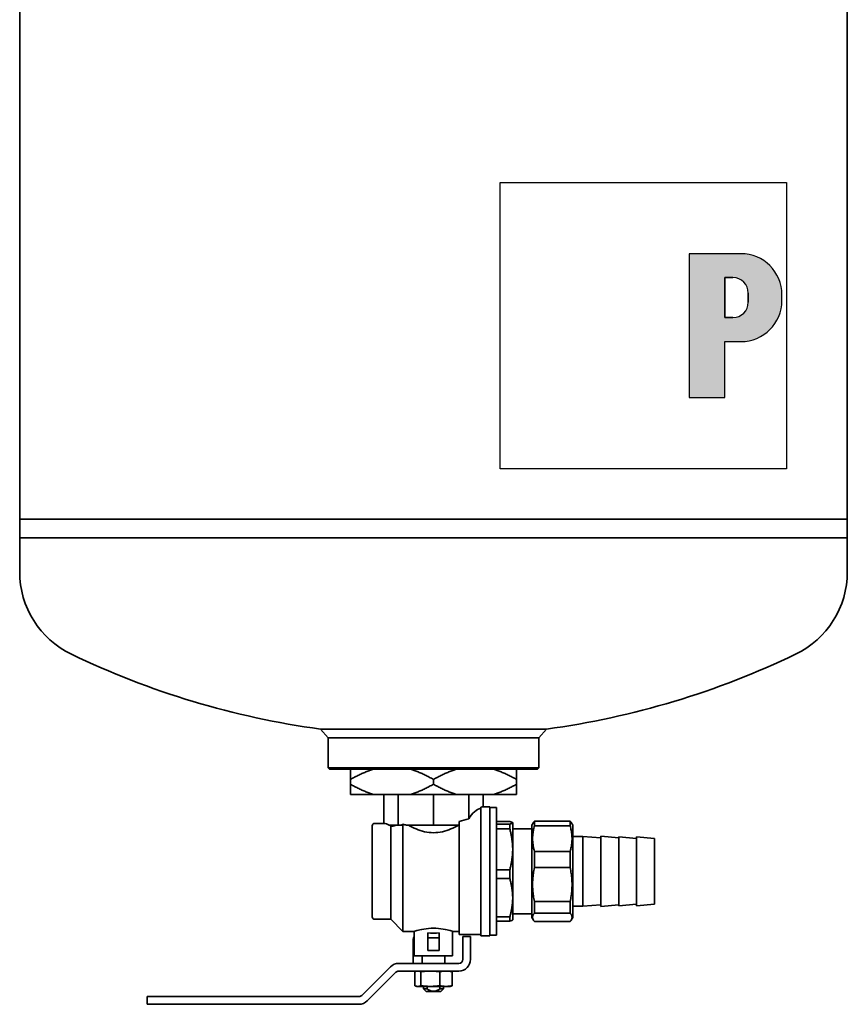
# Model space of a CAD drawing. Extents: x 253 to 3976, y 729 to 2408.
# Drawn here: x 409 to 733, y 1487 to 1872 of the extents above; entities that cross this region are included whole.
import ezdxf

# ---------------------------------------------------------------- set-up
doc = ezdxf.new("R2010")
doc.units = 0
doc.header["$LTSCALE"] = 10
for name, color, linetype, lineweight in [('Schraffur (ISO)', 7, 'Continuous', 18), ('Sichtbar (ISO)', 7, 'Continuous', 35), ('Skizziergeometrie (ISO)', 7, 'Continuous', 25)]:
    doc.layers.add(name, color=color, linetype=linetype, lineweight=lineweight)

# ---------------------------------------------------------------- blocks, each defined once
blk = doc.blocks.new('P gross')
at = {"layer": 'Schraffur (ISO)'}
h = blk.add_hatch(color=256, dxfattribs=at)
edge = h.paths.add_edge_path(flags=0)
edge.add_line((8.769, 4.689), (7.982, 4.689))
edge.add_line((7.982, 4.689), (7.982, 0.785))
edge.add_line((7.982, 0.785), (8.769, 0.785))
edge.add_arc((8.769, 2.285), 1.5, 270, 360)
edge.add_line((10.269, 2.285), (10.269, 3.189))
edge.add_arc((8.769, 3.189), 1.5, 0, 90)
edge = h.paths.add_edge_path()
edge.add_line((4.482, 7.034), (4.482, -7.034))
edge.add_line((4.482, -7.034), (7.982, -7.034))
edge.add_line((7.982, -7.034), (7.982, -1.56))
edge.add_line((7.982, -1.56), (9.558, -1.56))
edge.add_arc((9.558, 2.44), 4, 270, 360)
edge.add_line((13.558, 2.44), (13.558, 3.034))
edge.add_arc((9.558, 3.034), 4, 0, 90)
edge.add_line((9.558, 7.034), (4.482, 7.034))
for p, q in [((4.482, 7.034), (4.482, -7.034)), ((9.558, 7.034), (4.482, 7.034)), ((8.769, 4.689), (7.982, 4.689)), ((7.982, 4.689), (7.982, 0.785)), ((10.269, 2.285), (10.269, 3.189)), ((13.558, 2.44), (13.558, 3.034)), ((7.982, 0.785), (8.769, 0.785)), ((7.982, -1.56), (9.558, -1.56)), ((7.982, -7.034), (7.982, -1.56)), ((4.482, -7.034), (7.982, -7.034))]:
    blk.add_line(p, q)
for centre, radius, start, end in [((9.558, 3.034), 4, 0, 90), ((8.769, 3.189), 1.5, 0, 90), ((8.769, 2.285), 1.5, 270, 0), ((9.558, 2.44), 4, 270, 0)]:
    blk.add_arc(centre, radius, start, end)
at = {"layer": 'Skizziergeometrie (ISO)'}
for p, q in [((-14, 14.007), (14, 14.007)), ((-14, -14.007), (-14, 14.007)), ((14, 14.007), (14, -14.007)), ((4.482, 7.034), (4.482, -7.034)), ((9.558, 7.034), (4.482, 7.034)), ((7.982, 0.785), (7.982, 4.689)), ((7.982, 4.689), (8.769, 4.689)), ((10.269, 3.189), (10.269, 2.285)), ((13.558, 2.44), (13.558, 3.034)), ((8.769, 0.785), (7.982, 0.785)), ((7.982, -7.034), (7.982, -1.56)), ((7.982, -1.56), (9.558, -1.56)), ((4.482, -7.034), (7.982, -7.034)), ((14, -14.007), (-14, -14.007))]:
    blk.add_line(p, q, dxfattribs=at)
for centre, radius, start, end in [((9.558, 3.034), 4, 0, 90), ((8.769, 3.189), 1.5, 0, 90), ((8.769, 2.285), 1.5, 270, 0), ((9.558, 2.44), 4, 270, 0)]:
    blk.add_arc(centre, radius, start, end, dxfattribs=at)

msp = doc.modelspace()

# ---------------------------------------------------------------- linework, layer by layer
at = {"layer": 'Sichtbar (ISO)'}
for p, q in [((408.7, 1676.59), (408.7, 1937.22)), ((732.6, 1676.59), (732.6, 1937.22)), ((408.7, 1676.59), (732.6, 1676.59)), ((408.7, 1676.59), (732.6, 1676.59)), ((408.7, 1676.59), (408.7, 1669.21)), ((732.6, 1676.59), (732.6, 1669.21)), ((408.7, 1655.94), (408.7, 1669.21)), ((408.7, 1669.21), (732.6, 1669.21)), ((732.6, 1655.94), (732.6, 1669.21)), ((614.88, 1594.49), (526.43, 1594.49)), ((529.4, 1591.1), (526.43, 1594.49)), ((611.9, 1591.1), (614.88, 1594.49)), ((529.4, 1579.37), (529.4, 1591.1)), ((611.9, 1591.1), (529.4, 1591.1)), ((611.9, 1579.37), (611.9, 1591.1)), ((529.4, 1579.37), (611.9, 1579.37)), ((529.9, 1578.87), (529.4, 1579.37)), ((611.4, 1578.87), (529.9, 1578.87)), ((538.15, 1574.79), (538.15, 1578.87)), ((603.15, 1578.87), (603.15, 1574.79)), ((611.4, 1578.87), (611.9, 1579.37)), ((538.15, 1572.95), (538.15, 1574.79)), ((570.65, 1572.95), (570.65, 1574.79)), ((603.15, 1572.95), (603.15, 1574.79)), ((538.15, 1568.87), (538.15, 1572.95)), ((603.15, 1572.95), (603.15, 1568.87)), ((538.15, 1568.87), (547.55, 1568.87)), ((561.25, 1568.87), (547.55, 1568.87)), ((551.17, 1557.62), (551.17, 1568.87)), ((556.88, 1556.87), (556.88, 1568.87)), ((561.25, 1568.87), (580.05, 1568.87)), ((570.65, 1556.87), (570.65, 1568.87)), ((593.75, 1568.87), (580.05, 1568.87)), ((584.43, 1559.43), (584.43, 1568.87)), ((590.14, 1564.12), (590.14, 1568.87)), ((593.75, 1568.87), (603.15, 1568.87)), ((589.15, 1513.62), (589.15, 1564.01)), ((592.65, 1564.12), (590.14, 1564.12)), ((592.65, 1564.12), (592.65, 1513.62)), ((592.65, 1563.87), (595.25, 1563.87)), ((595.25, 1563.87), (595.25, 1513.87)), ((546.65, 1556.62), (546.65, 1521.12)), ((551.17, 1557.62), (547.65, 1557.62)), ((553.34, 1556.87), (554.02, 1556.87)), ((553.9, 1556.42), (553.43, 1556.87)), ((553.9, 1556.42), (553.9, 1520.12)), ((554.02, 1556.87), (556.88, 1556.87)), ((556.88, 1556.87), (558.14, 1556.87)), ((558.65, 1557.35), (558.14, 1556.87)), ((558.65, 1515.37), (558.65, 1557.35)), ((560.09, 1556.87), (563.76, 1556.87)), ((563.76, 1556.87), (570.65, 1556.87)), ((570.65, 1556.87), (577.54, 1556.87)), ((577.54, 1556.87), (580.65, 1556.87)), ((580.65, 1558.29), (580.65, 1514.12)), ((595.25, 1558.32), (600.5, 1558.32)), ((600.5, 1557.36), (595.25, 1557.36)), ((595.25, 1555.45), (600.5, 1555.45)), ((600.5, 1557.36), (600.5, 1555.45)), ((601.65, 1557.87), (601.64, 1557.9)), ((601.65, 1557.87), (601.65, 1557.84)), ((601.65, 1557.84), (601.65, 1547.47)), ((601.65, 1555.49), (609.15, 1555.49)), ((609.15, 1556.87), (609.75, 1557.91)), ((609.15, 1520.87), (609.15, 1556.87)), ((610.16, 1558.48), (624.14, 1558.48)), ((610.16, 1556.65), (610.16, 1558.48)), ((610.16, 1556.65), (624.14, 1556.65)), ((624.14, 1558.48), (624.14, 1556.65)), ((625.15, 1556.87), (624.55, 1557.91)), ((625.15, 1520.87), (625.15, 1556.87)), ((625.15, 1552.52), (629.15, 1552.52)), ((629.15, 1525.22), (629.15, 1552.52)), ((636.15, 1551.91), (629.15, 1552.52)), ((636.15, 1525.12), (636.15, 1552.62)), ((643.15, 1552.01), (636.15, 1552.62)), ((643.15, 1525.37), (643.15, 1552.37)), ((650.15, 1551.76), (643.15, 1552.37)), ((650.15, 1525.37), (650.15, 1552.37)), ((657.15, 1551.76), (650.15, 1552.37)), ((657.15, 1525.98), (657.15, 1551.76)), ((601.65, 1547.47), (601.65, 1528.5)), ((610.16, 1546.65), (624.14, 1546.65)), ((610.16, 1540.32), (610.16, 1546.65)), ((624.14, 1546.65), (624.14, 1540.32)), ((610.16, 1540.32), (624.14, 1540.32)), ((600.5, 1539.5), (595.25, 1539.5)), ((600.5, 1536), (600.5, 1539.5)), ((595.25, 1536), (600.5, 1536)), ((601.65, 1519.87), (601.65, 1528.5)), ((610.16, 1527.04), (624.14, 1527.04)), ((610.16, 1527.04), (610.16, 1522.54)), ((624.14, 1522.54), (624.14, 1527.04)), ((625.15, 1525.22), (629.15, 1525.22)), ((636.15, 1525.83), (629.15, 1525.22)), ((643.15, 1525.73), (636.15, 1525.12)), ((650.15, 1525.98), (643.15, 1525.37)), ((657.15, 1525.98), (650.15, 1525.37)), ((600.5, 1521.01), (595.25, 1521.01)), ((600.5, 1519.42), (600.5, 1521.01)), ((601.65, 1522.24), (609.15, 1522.24)), ((609.15, 1520.87), (609.75, 1519.83)), ((610.16, 1522.54), (624.14, 1522.54)), ((625.15, 1520.87), (624.55, 1519.83)), ((553.9, 1520.12), (547.65, 1520.12)), ((553.9, 1520.12), (558.65, 1515.37)), ((595.25, 1519.42), (600.5, 1519.42)), ((601.65, 1519.87), (601.64, 1519.84)), ((610.16, 1519.26), (624.14, 1519.26)), ((563.15, 1515.37), (558.65, 1515.37)), ((563.15, 1515.37), (563.15, 1505.87)), ((568.4, 1514.77), (568.4, 1512.87)), ((572.9, 1514.77), (572.9, 1512.87)), ((578.15, 1515.37), (578.15, 1505.87)), ((580.65, 1515.37), (578.15, 1515.37)), ((589.15, 1514.12), (580.65, 1514.12)), ((582.15, 1513.37), (582.15, 1512.37)), ((582.15, 1513.37), (585.15, 1513.37)), ((585.15, 1512.37), (585.15, 1513.37)), ((592.65, 1513.62), (589.15, 1513.62)), ((592.65, 1513.87), (595.25, 1513.87)), ((562.65, 1504.47), (562.65, 1512.37)), ((568.4, 1507.87), (568.4, 1512.87)), ((568.4, 1512.87), (572.9, 1512.87)), ((572.9, 1507.87), (572.9, 1512.87)), ((582.15, 1504.47), (582.15, 1512.37)), ((585.15, 1512.37), (585.15, 1504.47)), ((563.15, 1505.87), (578.15, 1505.87)), ((566.25, 1502.87), (566.25, 1505.87)), ((568.4, 1507.87), (572.9, 1507.87)), ((575.05, 1502.87), (575.05, 1505.87)), ((580.55, 1502.87), (557.06, 1502.87)), ((562.65, 1502.87), (562.65, 1504.47)), ((542.62, 1490.34), (553.8, 1501.52)), ((544.74, 1488.22), (555.93, 1499.4)), ((580.55, 1499.87), (557.06, 1499.87)), ((563.29, 1499.6), (563.29, 1494.14)), ((564.15, 1499.87), (563.78, 1499.77)), ((565.72, 1499.6), (565.72, 1494.14)), ((573.08, 1499.6), (573.08, 1494.14)), ((577.15, 1499.87), (577.52, 1499.77)), ((578.02, 1499.6), (578.02, 1494.14)), ((564.15, 1493.87), (563.78, 1493.97)), ((564.15, 1493.87), (564.5, 1493.87)), ((569.4, 1493.87), (564.5, 1493.87)), ((566.76, 1492.87), (566.76, 1493.87)), ((568.16, 1492.87), (568.16, 1493.87)), ((575.55, 1493.87), (569.4, 1493.87)), ((573.14, 1493.87), (573.14, 1492.87)), ((574.55, 1492.87), (574.55, 1493.87)), ((577.15, 1493.87), (575.55, 1493.87)), ((577.15, 1493.87), (577.52, 1493.97)), ((568.16, 1492.87), (566.76, 1492.87)), ((567.76, 1491.87), (566.76, 1492.87)), ((567.76, 1491.87), (573.55, 1491.87)), ((573.14, 1492.87), (574.55, 1492.87)), ((573.55, 1491.87), (574.55, 1492.87)), ((458.65, 1486.87), (458.65, 1489.87)), ((461.15, 1489.87), (458.65, 1489.87)), ((461.15, 1486.87), (458.65, 1486.87)), ((461.15, 1489.87), (541.49, 1489.87)), ((461.15, 1486.87), (541.49, 1486.87))]:
    msp.add_line(p, q, dxfattribs=at)
at = {"layer": 'Sichtbar (ISO)', "flags": 128}
for points in [[(547.55, 1578.87), (547.18, 1578.76), (546.8, 1578.65), (546.43, 1578.54), (546.05, 1578.42), (545.67, 1578.29), (545.29, 1578.16), (544.91, 1578.02), (544.53, 1577.88), (544.14, 1577.73), (543.76, 1577.57), (543.37, 1577.41), (542.98, 1577.25), (542.59, 1577.07), (542.2, 1576.9), (541.81, 1576.71), (541.41, 1576.52), (541.01, 1576.33), (540.61, 1576.13), (540.21, 1575.92), (539.8, 1575.71), (539.39, 1575.49), (538.98, 1575.26), (538.57, 1575.03), (538.15, 1574.79)], [(570.65, 1574.79), (570.24, 1575.03), (569.82, 1575.26), (569.41, 1575.49), (569, 1575.71), (568.6, 1575.92), (568.19, 1576.13), (567.79, 1576.33), (567.39, 1576.52), (567, 1576.71), (566.6, 1576.9), (566.21, 1577.07), (565.82, 1577.25), (565.43, 1577.41), (565.04, 1577.57), (564.66, 1577.73), (564.28, 1577.88), (563.89, 1578.02), (563.51, 1578.16), (563.13, 1578.29), (562.76, 1578.42), (562.38, 1578.54), (562, 1578.65), (561.63, 1578.76), (561.25, 1578.87)], [(580.05, 1578.87), (579.68, 1578.76), (579.3, 1578.65), (578.93, 1578.54), (578.55, 1578.42), (578.17, 1578.29), (577.79, 1578.16), (577.41, 1578.02), (577.03, 1577.88), (576.64, 1577.73), (576.26, 1577.57), (575.87, 1577.41), (575.48, 1577.25), (575.09, 1577.07), (574.7, 1576.9), (574.31, 1576.71), (573.91, 1576.52), (573.51, 1576.33), (573.11, 1576.13), (572.71, 1575.92), (572.3, 1575.71), (571.89, 1575.49), (571.48, 1575.26), (571.07, 1575.03), (570.65, 1574.79)], [(603.15, 1574.79), (602.74, 1575.03), (602.32, 1575.26), (601.91, 1575.49), (601.5, 1575.71), (601.1, 1575.92), (600.69, 1576.13), (600.29, 1576.33), (599.89, 1576.52), (599.5, 1576.71), (599.1, 1576.9), (598.71, 1577.07), (598.32, 1577.25), (597.93, 1577.41), (597.54, 1577.57), (597.16, 1577.73), (596.78, 1577.88), (596.39, 1578.02), (596.01, 1578.16), (595.63, 1578.29), (595.26, 1578.42), (594.88, 1578.54), (594.5, 1578.65), (594.13, 1578.76), (593.75, 1578.87)], [(538.15, 1572.95), (538.57, 1572.71), (538.98, 1572.48), (539.39, 1572.25), (539.8, 1572.03), (540.21, 1571.82), (540.61, 1571.61), (541.01, 1571.41), (541.41, 1571.22), (541.81, 1571.03), (542.2, 1570.84), (542.59, 1570.66), (542.98, 1570.49), (543.37, 1570.33), (543.76, 1570.17), (544.14, 1570.01), (544.53, 1569.86), (544.91, 1569.72), (545.29, 1569.58), (545.67, 1569.45), (546.05, 1569.32), (546.43, 1569.2), (546.8, 1569.08), (547.18, 1568.97), (547.55, 1568.87)], [(561.25, 1568.87), (561.63, 1568.97), (562, 1569.08), (562.38, 1569.2), (562.76, 1569.32), (563.13, 1569.45), (563.51, 1569.58), (563.89, 1569.72), (564.28, 1569.86), (564.66, 1570.01), (565.04, 1570.17), (565.43, 1570.33), (565.82, 1570.49), (566.21, 1570.66), (566.6, 1570.84), (567, 1571.03), (567.39, 1571.22), (567.79, 1571.41), (568.19, 1571.61), (568.6, 1571.82), (569, 1572.03), (569.41, 1572.25), (569.82, 1572.48), (570.24, 1572.71), (570.65, 1572.95)], [(570.65, 1572.95), (571.07, 1572.71), (571.48, 1572.48), (571.89, 1572.25), (572.3, 1572.03), (572.71, 1571.82), (573.11, 1571.61), (573.51, 1571.41), (573.91, 1571.22), (574.31, 1571.03), (574.7, 1570.84), (575.09, 1570.66), (575.48, 1570.49), (575.87, 1570.33), (576.26, 1570.17), (576.64, 1570.01), (577.03, 1569.86), (577.41, 1569.72), (577.79, 1569.58), (578.17, 1569.45), (578.55, 1569.32), (578.93, 1569.2), (579.3, 1569.08), (579.68, 1568.97), (580.05, 1568.87)], [(593.75, 1568.87), (594.13, 1568.97), (594.5, 1569.08), (594.88, 1569.2), (595.26, 1569.32), (595.63, 1569.45), (596.01, 1569.58), (596.39, 1569.72), (596.78, 1569.86), (597.16, 1570.01), (597.54, 1570.17), (597.93, 1570.33), (598.32, 1570.49), (598.71, 1570.66), (599.1, 1570.84), (599.5, 1571.03), (599.89, 1571.22), (600.29, 1571.41), (600.69, 1571.61), (601.1, 1571.82), (601.5, 1572.03), (601.91, 1572.25), (602.32, 1572.48), (602.74, 1572.71), (603.15, 1572.95)], [(553.9, 1556.42), (553.97, 1556.43), (554.04, 1556.44), (554.11, 1556.45), (554.18, 1556.46), (554.26, 1556.47), (554.33, 1556.48), (554.41, 1556.5), (554.49, 1556.51), (554.56, 1556.52), (554.64, 1556.54), (554.73, 1556.56), (554.81, 1556.57), (554.89, 1556.59), (554.97, 1556.61), (555.06, 1556.63), (555.14, 1556.65), (555.23, 1556.67), (555.32, 1556.7), (555.41, 1556.72), (555.5, 1556.75), (555.6, 1556.78), (555.69, 1556.81), (555.79, 1556.84), (555.89, 1556.87)], [(580.44, 1556.87), (579.72, 1556.49), (578.98, 1556.12), (578.22, 1555.77), (577.44, 1555.43), (576.63, 1555.12), (575.81, 1554.84), (574.98, 1554.58), (574.13, 1554.37), (573.27, 1554.2), (572.4, 1554.08), (571.53, 1554), (570.65, 1553.98), (569.78, 1554), (568.9, 1554.08), (568.03, 1554.2), (567.17, 1554.37), (566.32, 1554.58), (565.49, 1554.84), (564.67, 1555.12), (563.87, 1555.43), (563.08, 1555.77), (562.32, 1556.12), (561.58, 1556.49), (560.87, 1556.87)], [(601.65, 1557.84), (601.65, 1557.86), (601.64, 1557.88), (601.63, 1557.9), (601.62, 1557.92), (601.6, 1557.94), (601.58, 1557.96), (601.56, 1557.98), (601.53, 1557.99), (601.5, 1558.01), (601.46, 1558.03), (601.42, 1558.05), (601.37, 1558.07), (601.33, 1558.09), (601.27, 1558.11), (601.21, 1558.13), (601.15, 1558.15), (601.09, 1558.17), (601.02, 1558.19), (600.94, 1558.21), (600.86, 1558.24), (600.78, 1558.26), (600.69, 1558.28), (600.6, 1558.3), (600.5, 1558.32)], [(600.5, 1557.36), (600.6, 1557.38), (600.69, 1557.41), (600.78, 1557.43), (600.86, 1557.45), (600.94, 1557.47), (601.02, 1557.49), (601.09, 1557.51), (601.15, 1557.53), (601.21, 1557.55), (601.27, 1557.57), (601.33, 1557.59), (601.37, 1557.61), (601.42, 1557.63), (601.46, 1557.65), (601.5, 1557.67), (601.53, 1557.69), (601.56, 1557.71), (601.58, 1557.73), (601.6, 1557.75), (601.62, 1557.77), (601.63, 1557.79), (601.64, 1557.8), (601.65, 1557.82), (601.65, 1557.84)], [(600.5, 1555.45), (600.6, 1555.08), (600.69, 1554.72), (600.78, 1554.37), (600.86, 1554.01), (600.94, 1553.67), (601.02, 1553.32), (601.09, 1552.98), (601.15, 1552.64), (601.21, 1552.3), (601.27, 1551.97), (601.33, 1551.64), (601.37, 1551.31), (601.42, 1550.98), (601.46, 1550.66), (601.5, 1550.33), (601.53, 1550.01), (601.56, 1549.69), (601.58, 1549.37), (601.6, 1549.06), (601.62, 1548.74), (601.63, 1548.42), (601.64, 1548.11), (601.65, 1547.79), (601.65, 1547.47)], [(610.16, 1546.65), (610.04, 1547.1), (609.94, 1547.53), (609.84, 1547.96), (609.76, 1548.38), (609.68, 1548.8), (609.62, 1549.22), (609.56, 1549.63), (609.52, 1550.04), (609.48, 1550.44), (609.46, 1550.85), (609.45, 1551.25), (609.44, 1551.65), (609.45, 1552.06), (609.46, 1552.46), (609.48, 1552.86), (609.52, 1553.27), (609.56, 1553.68), (609.62, 1554.09), (609.68, 1554.51), (609.76, 1554.92), (609.84, 1555.35), (609.94, 1555.78), (610.04, 1556.21), (610.16, 1556.65)], [(610.16, 1558.48), (610.14, 1558.46), (610.12, 1558.43), (610.1, 1558.41), (610.08, 1558.38), (610.06, 1558.36), (610.04, 1558.34), (610.02, 1558.31), (610.01, 1558.29), (609.99, 1558.26), (609.97, 1558.24), (609.95, 1558.22), (609.94, 1558.19), (609.92, 1558.17), (609.9, 1558.15), (609.89, 1558.12), (609.87, 1558.1), (609.85, 1558.07), (609.84, 1558.05), (609.82, 1558.03), (609.81, 1558), (609.8, 1557.98), (609.78, 1557.96), (609.77, 1557.94), (609.75, 1557.91)], [(624.55, 1557.91), (624.54, 1557.94), (624.52, 1557.96), (624.51, 1557.98), (624.49, 1558), (624.48, 1558.03), (624.46, 1558.05), (624.45, 1558.07), (624.43, 1558.1), (624.42, 1558.12), (624.4, 1558.15), (624.39, 1558.17), (624.37, 1558.19), (624.35, 1558.22), (624.33, 1558.24), (624.32, 1558.26), (624.3, 1558.29), (624.28, 1558.31), (624.26, 1558.34), (624.24, 1558.36), (624.22, 1558.38), (624.2, 1558.41), (624.18, 1558.43), (624.16, 1558.46), (624.14, 1558.48)], [(624.14, 1556.65), (624.26, 1556.21), (624.37, 1555.78), (624.46, 1555.35), (624.55, 1554.92), (624.62, 1554.51), (624.69, 1554.09), (624.74, 1553.68), (624.79, 1553.27), (624.82, 1552.86), (624.84, 1552.46), (624.86, 1552.06), (624.86, 1551.65), (624.86, 1551.25), (624.84, 1550.85), (624.82, 1550.44), (624.79, 1550.04), (624.74, 1549.63), (624.69, 1549.22), (624.62, 1548.8), (624.55, 1548.38), (624.46, 1547.96), (624.37, 1547.53), (624.26, 1547.1), (624.14, 1546.65)], [(601.65, 1547.47), (601.65, 1547.16), (601.64, 1546.84), (601.63, 1546.53), (601.62, 1546.21), (601.6, 1545.89), (601.58, 1545.57), (601.56, 1545.25), (601.53, 1544.93), (601.5, 1544.61), (601.46, 1544.29), (601.42, 1543.96), (601.37, 1543.64), (601.33, 1543.31), (601.27, 1542.98), (601.21, 1542.64), (601.15, 1542.31), (601.09, 1541.97), (601.02, 1541.63), (600.94, 1541.28), (600.86, 1540.93), (600.78, 1540.58), (600.69, 1540.22), (600.6, 1539.86), (600.5, 1539.5)], [(610.16, 1527.04), (610.04, 1527.63), (609.94, 1528.21), (609.84, 1528.77), (609.76, 1529.34), (609.68, 1529.89), (609.62, 1530.44), (609.56, 1530.99), (609.52, 1531.53), (609.48, 1532.07), (609.46, 1532.61), (609.45, 1533.15), (609.44, 1533.68), (609.45, 1534.22), (609.46, 1534.75), (609.48, 1535.29), (609.52, 1535.83), (609.56, 1536.37), (609.62, 1536.92), (609.68, 1537.47), (609.76, 1538.02), (609.84, 1538.59), (609.94, 1539.15), (610.04, 1539.73), (610.16, 1540.32)], [(624.14, 1540.32), (624.26, 1539.73), (624.37, 1539.15), (624.46, 1538.59), (624.55, 1538.02), (624.62, 1537.47), (624.69, 1536.92), (624.74, 1536.37), (624.79, 1535.83), (624.82, 1535.29), (624.84, 1534.75), (624.86, 1534.22), (624.86, 1533.68), (624.86, 1533.15), (624.84, 1532.61), (624.82, 1532.07), (624.79, 1531.53), (624.74, 1530.99), (624.69, 1530.44), (624.62, 1529.89), (624.55, 1529.34), (624.46, 1528.77), (624.37, 1528.21), (624.26, 1527.63), (624.14, 1527.04)], [(601.65, 1528.5), (601.65, 1528.8), (601.64, 1529.09), (601.63, 1529.39), (601.62, 1529.69), (601.6, 1529.99), (601.58, 1530.29), (601.56, 1530.59), (601.53, 1530.89), (601.5, 1531.19), (601.46, 1531.49), (601.42, 1531.8), (601.37, 1532.11), (601.33, 1532.42), (601.27, 1532.73), (601.21, 1533.04), (601.15, 1533.36), (601.09, 1533.67), (601.02, 1534), (600.94, 1534.32), (600.86, 1534.65), (600.78, 1534.98), (600.69, 1535.31), (600.6, 1535.65), (600.5, 1536)], [(601.65, 1528.5), (601.65, 1528.2), (601.64, 1527.91), (601.63, 1527.61), (601.62, 1527.31), (601.6, 1527.01), (601.58, 1526.72), (601.56, 1526.42), (601.53, 1526.11), (601.5, 1525.81), (601.46, 1525.51), (601.42, 1525.2), (601.37, 1524.9), (601.33, 1524.59), (601.27, 1524.28), (601.21, 1523.96), (601.15, 1523.65), (601.09, 1523.33), (601.02, 1523.01), (600.94, 1522.68), (600.86, 1522.35), (600.78, 1522.02), (600.69, 1521.69), (600.6, 1521.35), (600.5, 1521.01)], [(610.16, 1522.54), (610.04, 1522.39), (609.94, 1522.25), (609.84, 1522.11), (609.76, 1521.97), (609.68, 1521.83), (609.62, 1521.7), (609.56, 1521.56), (609.52, 1521.43), (609.48, 1521.29), (609.46, 1521.16), (609.45, 1521.03), (609.44, 1520.9), (609.45, 1520.76), (609.46, 1520.63), (609.48, 1520.5), (609.52, 1520.37), (609.56, 1520.23), (609.62, 1520.1), (609.68, 1519.96), (609.76, 1519.82), (609.84, 1519.69), (609.94, 1519.54), (610.04, 1519.4), (610.16, 1519.26)], [(624.14, 1519.26), (624.26, 1519.4), (624.37, 1519.54), (624.46, 1519.69), (624.55, 1519.82), (624.62, 1519.96), (624.69, 1520.1), (624.74, 1520.23), (624.79, 1520.37), (624.82, 1520.5), (624.84, 1520.63), (624.86, 1520.76), (624.86, 1520.9), (624.86, 1521.03), (624.84, 1521.16), (624.82, 1521.29), (624.79, 1521.43), (624.74, 1521.56), (624.69, 1521.7), (624.62, 1521.83), (624.55, 1521.97), (624.46, 1522.11), (624.37, 1522.25), (624.26, 1522.39), (624.14, 1522.54)], [(601.64, 1519.84), (601.63, 1519.83), (601.61, 1519.81), (601.59, 1519.79), (601.57, 1519.77), (601.55, 1519.76), (601.52, 1519.74), (601.5, 1519.72), (601.46, 1519.71), (601.43, 1519.69), (601.39, 1519.67), (601.35, 1519.66), (601.3, 1519.64), (601.25, 1519.62), (601.2, 1519.6), (601.15, 1519.58), (601.09, 1519.57), (601.03, 1519.55), (600.96, 1519.53), (600.9, 1519.51), (600.82, 1519.49), (600.75, 1519.47), (600.67, 1519.46), (600.58, 1519.44), (600.5, 1519.42)], [(563.15, 1515.37), (563.22, 1515.39), (563.41, 1515.45), (563.73, 1515.55), (564.17, 1515.67), (564.72, 1515.82), (565.35, 1515.98), (566.07, 1516.13), (566.88, 1516.28), (567.77, 1516.41), (568.72, 1516.51), (569.69, 1516.58), (570.65, 1516.6), (571.62, 1516.58), (572.59, 1516.51), (573.53, 1516.41), (574.42, 1516.28), (575.24, 1516.13), (575.95, 1515.98), (576.58, 1515.82), (577.13, 1515.67), (577.58, 1515.55), (577.9, 1515.45), (578.09, 1515.39), (578.15, 1515.37)], [(563.29, 1499.6), (563.34, 1499.62), (563.4, 1499.65), (563.46, 1499.67), (563.51, 1499.69), (563.57, 1499.71), (563.62, 1499.72), (563.67, 1499.74), (563.73, 1499.75), (563.78, 1499.77), (563.83, 1499.78), (563.88, 1499.79), (563.93, 1499.81), (563.98, 1499.82), (564.03, 1499.83), (564.08, 1499.83), (564.12, 1499.84), (564.17, 1499.85), (564.22, 1499.85), (564.27, 1499.86), (564.31, 1499.86), (564.36, 1499.87), (564.41, 1499.87), (564.46, 1499.87), (564.5, 1499.87)], [(564.5, 1499.87), (564.55, 1499.87), (564.6, 1499.87), (564.64, 1499.87), (564.69, 1499.86), (564.74, 1499.86), (564.79, 1499.85), (564.83, 1499.85), (564.88, 1499.84), (564.93, 1499.83), (564.98, 1499.83), (565.03, 1499.82), (565.08, 1499.81), (565.13, 1499.79), (565.18, 1499.78), (565.23, 1499.77), (565.28, 1499.75), (565.33, 1499.74), (565.38, 1499.72), (565.44, 1499.71), (565.49, 1499.69), (565.55, 1499.67), (565.6, 1499.65), (565.66, 1499.62), (565.72, 1499.6)], [(565.72, 1499.6), (565.89, 1499.62), (566.07, 1499.65), (566.24, 1499.67), (566.4, 1499.69), (566.57, 1499.71), (566.73, 1499.72), (566.89, 1499.74), (567.05, 1499.75), (567.2, 1499.77), (567.36, 1499.78), (567.51, 1499.79), (567.66, 1499.81), (567.81, 1499.82), (567.96, 1499.83), (568.11, 1499.83), (568.25, 1499.84), (568.4, 1499.85), (568.54, 1499.85), (568.69, 1499.86), (568.83, 1499.86), (568.97, 1499.87), (569.12, 1499.87), (569.26, 1499.87), (569.4, 1499.87)], [(569.4, 1499.87), (569.54, 1499.87), (569.69, 1499.87), (569.83, 1499.87), (569.97, 1499.86), (570.12, 1499.86), (570.26, 1499.85), (570.4, 1499.85), (570.55, 1499.84), (570.7, 1499.83), (570.84, 1499.83), (570.99, 1499.82), (571.14, 1499.81), (571.29, 1499.79), (571.44, 1499.78), (571.6, 1499.77), (571.75, 1499.75), (571.91, 1499.74), (572.07, 1499.72), (572.23, 1499.71), (572.4, 1499.69), (572.57, 1499.67), (572.74, 1499.65), (572.91, 1499.62), (573.08, 1499.6)], [(575.55, 1499.87), (575.46, 1499.87), (575.36, 1499.87), (575.26, 1499.87), (575.17, 1499.86), (575.07, 1499.86), (574.98, 1499.85), (574.88, 1499.85), (574.78, 1499.84), (574.68, 1499.83), (574.58, 1499.83), (574.48, 1499.82), (574.38, 1499.81), (574.28, 1499.79), (574.18, 1499.78), (574.08, 1499.77), (573.97, 1499.75), (573.87, 1499.74), (573.76, 1499.72), (573.65, 1499.71), (573.54, 1499.69), (573.43, 1499.67), (573.32, 1499.65), (573.2, 1499.62), (573.08, 1499.6)], [(575.55, 1499.87), (575.65, 1499.87), (575.74, 1499.87), (575.84, 1499.87), (575.93, 1499.86), (576.03, 1499.86), (576.13, 1499.85), (576.22, 1499.85), (576.32, 1499.84), (576.42, 1499.83), (576.52, 1499.83), (576.62, 1499.82), (576.72, 1499.81), (576.82, 1499.79), (576.92, 1499.78), (577.02, 1499.77), (577.13, 1499.75), (577.23, 1499.74), (577.34, 1499.72), (577.45, 1499.71), (577.56, 1499.69), (577.67, 1499.67), (577.78, 1499.65), (577.9, 1499.62), (578.02, 1499.6)], [(578.02, 1499.6), (578, 1499.61), (577.97, 1499.62), (577.95, 1499.63), (577.93, 1499.63), (577.91, 1499.64), (577.89, 1499.65), (577.87, 1499.66), (577.84, 1499.67), (577.82, 1499.67), (577.8, 1499.68), (577.78, 1499.69), (577.76, 1499.7), (577.74, 1499.7), (577.72, 1499.71), (577.7, 1499.72), (577.68, 1499.72), (577.66, 1499.73), (577.64, 1499.74), (577.62, 1499.74), (577.6, 1499.75), (577.58, 1499.75), (577.56, 1499.76), (577.54, 1499.76), (577.52, 1499.77)], [(563.29, 1494.14), (563.34, 1494.12), (563.4, 1494.09), (563.46, 1494.07), (563.51, 1494.05), (563.57, 1494.03), (563.62, 1494.02), (563.67, 1494), (563.73, 1493.98), (563.78, 1493.97), (563.83, 1493.96), (563.88, 1493.94), (563.93, 1493.93), (563.98, 1493.92), (564.03, 1493.91), (564.08, 1493.9), (564.12, 1493.9), (564.17, 1493.89), (564.22, 1493.88), (564.27, 1493.88), (564.31, 1493.88), (564.36, 1493.87), (564.41, 1493.87), (564.46, 1493.87), (564.5, 1493.87)], [(564.5, 1493.87), (564.55, 1493.87), (564.6, 1493.87), (564.64, 1493.87), (564.69, 1493.88), (564.74, 1493.88), (564.79, 1493.88), (564.83, 1493.89), (564.88, 1493.9), (564.93, 1493.9), (564.98, 1493.91), (565.03, 1493.92), (565.08, 1493.93), (565.13, 1493.94), (565.18, 1493.96), (565.23, 1493.97), (565.28, 1493.98), (565.33, 1494), (565.38, 1494.02), (565.44, 1494.03), (565.49, 1494.05), (565.55, 1494.07), (565.6, 1494.09), (565.66, 1494.12), (565.72, 1494.14)], [(565.72, 1494.14), (565.89, 1494.12), (566.07, 1494.09), (566.24, 1494.07), (566.4, 1494.05), (566.57, 1494.03), (566.73, 1494.02), (566.89, 1494), (567.05, 1493.98), (567.2, 1493.97), (567.36, 1493.96), (567.51, 1493.94), (567.66, 1493.93), (567.81, 1493.92), (567.96, 1493.91), (568.11, 1493.9), (568.25, 1493.9), (568.4, 1493.89), (568.54, 1493.88), (568.69, 1493.88), (568.83, 1493.88), (568.97, 1493.87), (569.12, 1493.87), (569.26, 1493.87), (569.4, 1493.87)], [(573.08, 1494.14), (572.91, 1494.12), (572.74, 1494.09), (572.57, 1494.07), (572.4, 1494.05), (572.23, 1494.03), (572.07, 1494.02), (571.91, 1494), (571.75, 1493.98), (571.6, 1493.97), (571.44, 1493.96), (571.29, 1493.94), (571.14, 1493.93), (570.99, 1493.92), (570.84, 1493.91), (570.7, 1493.9), (570.55, 1493.9), (570.4, 1493.89), (570.26, 1493.88), (570.12, 1493.88), (569.97, 1493.88), (569.83, 1493.87), (569.69, 1493.87), (569.54, 1493.87), (569.4, 1493.87)], [(573.08, 1494.14), (573.2, 1494.12), (573.32, 1494.09), (573.43, 1494.07), (573.54, 1494.05), (573.65, 1494.03), (573.76, 1494.02), (573.87, 1494), (573.97, 1493.98), (574.08, 1493.97), (574.18, 1493.96), (574.28, 1493.94), (574.38, 1493.93), (574.48, 1493.92), (574.58, 1493.91), (574.68, 1493.9), (574.78, 1493.9), (574.88, 1493.89), (574.98, 1493.88), (575.07, 1493.88), (575.17, 1493.88), (575.26, 1493.87), (575.36, 1493.87), (575.46, 1493.87), (575.55, 1493.87)], [(575.55, 1493.87), (575.65, 1493.87), (575.74, 1493.87), (575.84, 1493.87), (575.93, 1493.88), (576.03, 1493.88), (576.13, 1493.88), (576.22, 1493.89), (576.32, 1493.9), (576.42, 1493.9), (576.52, 1493.91), (576.62, 1493.92), (576.72, 1493.93), (576.82, 1493.94), (576.92, 1493.96), (577.02, 1493.97), (577.13, 1493.98), (577.23, 1494), (577.34, 1494.02), (577.45, 1494.03), (577.56, 1494.05), (577.67, 1494.07), (577.78, 1494.09), (577.9, 1494.12), (578.02, 1494.14)], [(578.02, 1494.14), (578, 1494.13), (577.97, 1494.12), (577.95, 1494.11), (577.93, 1494.1), (577.91, 1494.1), (577.89, 1494.09), (577.87, 1494.08), (577.84, 1494.07), (577.82, 1494.06), (577.8, 1494.06), (577.78, 1494.05), (577.76, 1494.04), (577.74, 1494.03), (577.72, 1494.03), (577.7, 1494.02), (577.68, 1494.01), (577.66, 1494.01), (577.64, 1494), (577.62, 1494), (577.6, 1493.99), (577.58, 1493.98), (577.56, 1493.98), (577.54, 1493.97), (577.52, 1493.97)], [(573.14, 1492.87), (572.88, 1492.71), (572.63, 1492.57), (572.4, 1492.45), (572.18, 1492.34), (571.97, 1492.25), (571.77, 1492.17), (571.57, 1492.11), (571.38, 1492.06), (571.2, 1492.02), (571.01, 1491.99), (570.83, 1491.98), (570.65, 1491.97), (570.47, 1491.98), (570.29, 1491.99), (570.11, 1492.02), (569.92, 1492.06), (569.73, 1492.11), (569.53, 1492.17), (569.33, 1492.25), (569.12, 1492.34), (568.9, 1492.45), (568.67, 1492.57), (568.43, 1492.71), (568.16, 1492.87)]]:
    msp.add_lwpolyline(points, dxfattribs=at)
at = {"layer": 'Sichtbar (ISO)'}
for centre, radius, start, end in [((444.39, 1655.94), 35.69, 180, 244.334), ((696.91, 1655.94), 35.69, 295.666, 0), ((570.65, 1918.69), 327.2, 244.334, 262.2321), ((570.65, 1918.69), 327.2, 277.7679, 295.666), ((547.65, 1556.62), 1, 90, 180), ((547.65, 1521.12), 1, 180, 270), ((563.65, 1512.37), 1, 120, 180), ((557.06, 1498.27), 4.6, 90, 135), ((580.55, 1504.47), 1.6, 270, 0), ((580.55, 1504.47), 4.6, 270, 0), ((557.06, 1498.27), 1.6, 90, 135), ((541.49, 1491.47), 1.6, 270, 315), ((541.49, 1491.47), 4.6, 270, 315)]:
    msp.add_arc(centre, radius, start, end, dxfattribs=at)
for centre, major_axis, ratio, start_param, end_param in [((590.14, 1538.87), (0, -24.75), 0.414214, 3.237632, 3.731917), ((590.14, 1538.87), (0, -25.25), 0.414214, 3.141593, 3.235724), ((617.69, 1538.87), (59.75, 0), 0.414214, 2.161121, 2.239329), ((551.17, 1538.87), (0, -18.75), 0.414214, 2.857799, 3.141593), ((523.62, 1538.87), (-56.73, 0), 0.414214, 4.014122, 4.046761), ((570.65, 1516.69), (-7.5, 0), 0.267949, 1.266104, 1.875489)]:
    msp.add_ellipse(centre, major_axis=major_axis, ratio=ratio, start_param=start_param, end_param=end_param, dxfattribs=at)

# ---------------------------------------------------------------- block references
at = {"xscale": 4, "yscale": 4, "zscale": 4}
msp.add_blockref('P gross', (652.77, 1752.25), dxfattribs=at)

doc.saveas('drawing.dxf')
